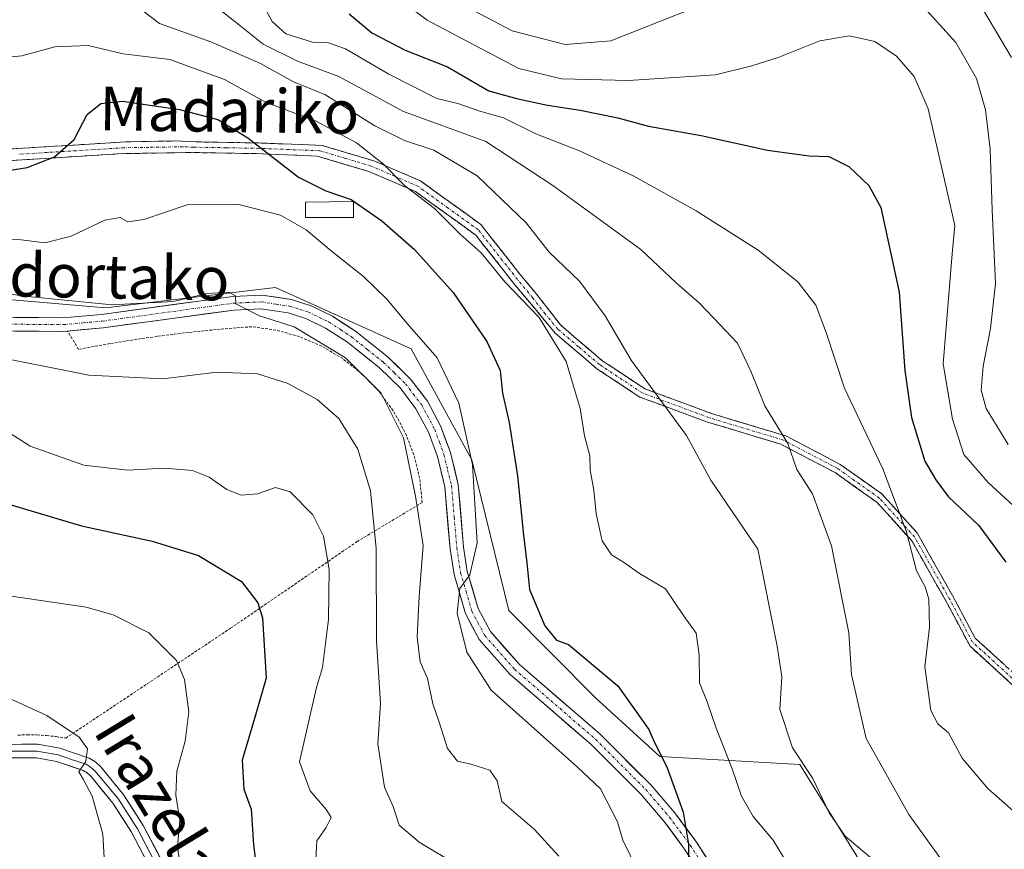
# Model space of a CAD drawing. Units: metres. Extents: x 616652 to 620074, y 4789584 to 4791957.
# Drawn here: x 617468 to 617649, y 4791543 to 4791696 of the extents above; entities that cross this region are included whole.
import ezdxf
from ezdxf.enums import TextEntityAlignment as Align

# ---------------------------------------------------------------- set-up
doc = ezdxf.new("R2010")
doc.units = ezdxf.units.M
doc.header["$MEASUREMENT"] = 0
for name, pattern in [('TRAZO_Y_PUNTO', [1, 0.5, -0.25, 0, -0.25]), ('TRAZOS', [0.75, 0.5, -0.25]), ('TRAZOSX2', [1.5, 1, -0.5])]:
    doc.linetypes.add(name, pattern=pattern)
for name, color, linetype, lineweight in [('Alambrada', 19, 'TRAZOS', 0), ('Arbolado forestal CxS', 92, 'Continuous', 0), ('Camino', 19, 'TRAZOSX2', 0), ('Camino Cxs', 19, 'Continuous', 0), ('Camino eje', 19, 'TRAZO_Y_PUNTO', 0), ('Curva de nivel maestra', 36, 'Continuous', 30), ('Curva de nivel normal', 36, 'Continuous', 0), ('Edificación ligera', 1, 'Continuous', 0), ('Edificación ligera Cxs', 1, 'Continuous', 0), ('Layer 0', 7, 'Continuous', 0), ('Pastizal CxS', 92, 'Continuous', 0), ('Pista', 135, 'Continuous', 13), ('Pista Cxs', 135, 'Continuous', 0), ('Pista eje', 135, 'TRAZO_Y_PUNTO', 0), ('Texto cartográfico', 19, 'Continuous', 0)]:
    doc.layers.add(name, color=color, linetype=linetype, lineweight=lineweight)
doc.styles.add('Arial', font='txt', dxfattribs={"height": 0.2})

# ---------------------------------------------------------------- blocks, each defined once
blk = doc.blocks.new('*U153')
at = {"layer": 'Arbolado forestal CxS', "color": 92, "linetype": 'Continuous', "lineweight": 0}
blk.add_polyline3d([(617624.0297, 4791539.1061, 190.1182), (617611.8185, 4791558.7141, 189.5929), (617586.0987, 4791560.1917, 199.138), (617574.2781, 4791570.9715, 201.2852), (617558.3213, 4791587.0261, 201.1706), (617551.5511, 4791614.7369, 202.4453), (617540.3903, 4791635.2047, 206.1723), (617515.4237, 4791646.4373, 209.6672), (617484.2147, 4791642.6921, 210.5253), (617440.5225, 4791646.4359, 211.7307)], dxfattribs=at)
blk = doc.blocks.new('*U154')
at = {"layer": 'Pastizal CxS', "color": 92, "linetype": 'Continuous', "lineweight": 0}
blk.add_polyline3d([(617440.5225, 4791646.4359, 211.7307), (617484.2147, 4791642.6921, 210.5253), (617515.4237, 4791646.4373, 209.6672), (617540.3903, 4791635.2047, 206.1723), (617551.5511, 4791614.7369, 202.4453), (617558.3213, 4791587.0261, 201.1706), (617574.2781, 4791570.9715, 201.2852), (617586.0987, 4791560.1917, 199.138), (617611.8185, 4791558.7141, 189.5929), (617624.0297, 4791539.1061, 190.1182)], dxfattribs=at)
blk = doc.blocks.new('*U193')
at = {"layer": 'Curva de nivel normal', "color": 36, "linetype": 'Continuous', "lineweight": 0}
blk.add_polyline3d([(617645.49, 4791697.65, 160), (617650.75, 4791688.79, 160)], dxfattribs=at)
blk = doc.blocks.new('*U197')
at = {"layer": 'Curva de nivel normal', "color": 36, "linetype": 'Continuous', "lineweight": 0}
blk.add_polyline3d([(617656.34, 4791545.55, 180), (617646.42, 4791554.29, 180), (617641.7, 4791559.9, 180), (617639.18, 4791564.54, 180), (617637.19, 4791566.19, 180), (617635.91, 4791568.68, 180), (617634.83, 4791576.7, 180), (617635.66, 4791583.98, 180), (617635.58, 4791589.12, 180), (617634.86, 4791591.4, 180), (617633.29, 4791594.35, 180), (617631.4, 4791601.71, 180), (617627.08, 4791613.13, 180), (617620.06, 4791627.97, 180), (617616.66, 4791638.18, 180), (617614.78, 4791643.19, 180), (617611.5, 4791647.48, 180), (617604.15, 4791653.3, 180), (617592.8, 4791660.59, 180), (617581.32, 4791666.92, 180), (617571.34, 4791671.6, 180), (617563.33, 4791674.74, 180), (617557.33, 4791677.67, 180), (617553, 4791678.9, 180), (617548.97, 4791680.31, 180), (617545.12, 4791681.2, 180), (617536.25, 4791685.68, 180), (617528.33, 4791690.36, 180), (617525, 4791691.54, 180), (617522.26, 4791691.58, 180), (617517.37, 4791693.13, 180), (617514.8, 4791695.38, 180), (617512.5, 4791699.71, 180)], dxfattribs=at)
blk = doc.blocks.new('*U211')
at = {"layer": 'Curva de nivel normal', "color": 36, "linetype": 'Continuous', "lineweight": 0}
blk.add_polyline3d([(617499.09, 4791702.46, 185), (617507.94, 4791695.36, 185), (617513.18, 4791691.2, 185), (617519.51, 4791688.09, 185), (617527.09, 4791685.27, 185), (617538.99, 4791678.84, 185), (617554.12, 4791673.3, 185), (617566.4, 4791665.24, 185), (617582.62, 4791653.47, 185), (617589.11, 4791647.3, 185), (617593.41, 4791643.6, 185), (617597.12, 4791639.65, 185), (617600.37, 4791636.24, 185), (617602.84, 4791631.07, 185), (617605.41, 4791624.69, 185), (617609.62, 4791617.77, 185), (617611.26, 4791613, 185), (617614.16, 4791608.48, 185), (617617.68, 4791598.97, 185), (617620.86, 4791582.96, 185), (617621.36, 4791575.29, 185), (617624.04, 4791563.49, 185), (617631.9, 4791549.5, 185), (617641.58, 4791536.11, 185)], dxfattribs=at)
blk = doc.blocks.new('*U212')
at = {"layer": 'Curva de nivel normal', "color": 36, "linetype": 'Continuous', "lineweight": 0}
blk.add_polyline3d([(617537.32, 4791700.18, 170), (617543.35, 4791695.62, 170), (617550.76, 4791691.73, 170), (617560.19, 4791686.72, 170), (617568, 4791684.86, 170), (617580.33, 4791684.55, 170), (617596.33, 4791685.55, 170), (617602.99, 4791687.22, 170), (617607.87, 4791688.76, 170), (617615.5, 4791691.84, 170), (617621, 4791692.77, 170), (617625.64, 4791691.7, 170), (617629.59, 4791689, 170), (617632.89, 4791685.3, 170), (617635.45, 4791679.31, 170), (617638.42, 4791666.27, 170), (617640.35, 4791657.87, 170), (617639.86, 4791652.67, 170), (617638.21, 4791632.41, 170), (617639.93, 4791622.26, 170), (617641.96, 4791615.72, 170), (617646.49, 4791610.62, 170), (617654.12, 4791603.56, 170)], dxfattribs=at)
blk = doc.blocks.new('*U215')
at = {"layer": 'Curva de nivel normal', "color": 36, "linetype": 'Continuous', "lineweight": 0}
for points in [[(617549.49, 4791698.66, 165), (617558.93, 4791693.65, 165), (617568.69, 4791691.13, 165), (617577.11, 4791691.86, 165), (617592.39, 4791697.93, 165)], [(617633.96, 4791698.76, 165), (617640.54, 4791691.5, 165), (617644.3, 4791684.91, 165), (617645.97, 4791679.11, 165), (617646.84, 4791671.91, 165), (617647.18, 4791660.72, 165), (617647.81, 4791647.19, 165), (617646.87, 4791638.91, 165), (617645.56, 4791632.02, 165), (617645.19, 4791627.56, 165), (617646.08, 4791624.19, 165), (617650.12, 4791617.59, 165)]]:
    blk.add_polyline3d(points, dxfattribs=at)
blk = doc.blocks.new('*U219')
at = {"layer": 'Curva de nivel maestra', "color": 36, "linetype": 'Continuous', "lineweight": 30}
blk.add_polyline3d([(617528.98, 4791696.82, 175), (617533.17, 4791693.31, 175), (617539.29, 4791690.12, 175), (617547.07, 4791687.06, 175), (617554.68, 4791682.62, 175), (617559.73, 4791681.24, 175), (617565.46, 4791679.98, 175), (617571.48, 4791679.08, 175), (617578.35, 4791677.66, 175), (617584, 4791676.14, 175), (617593.68, 4791674.42, 175), (617605.92, 4791671.71, 175), (617613.54, 4791670.69, 175), (617617.18, 4791670.55, 175), (617620.84, 4791668.69, 175), (617624.51, 4791665.2, 175), (617626.74, 4791661.16, 175), (617630.11, 4791645.63, 175), (617631.13, 4791631.19, 175), (617632.38, 4791622.52, 175), (617634.82, 4791614.52, 175), (617636.84, 4791611.06, 175), (617639.13, 4791608.01, 175), (617644.72, 4791602.66, 175), (617649.74, 4791595.92, 175)], dxfattribs=at)

msp = doc.modelspace()

# ---------------------------------------------------------------- linework, layer by layer
at = {"layer": 'Alambrada', "color": 19, "linetype": 'TRAZOS', "lineweight": 0}
msp.add_polyline3d([(617468.0501, 4791564.1301, 236.1561), (617469.8201, 4791564.1901, 236.0437), (617471.5901, 4791564.1601, 235.9459), (617473.3601, 4791564.0501, 235.752), (617475.1201, 4791563.8501, 235.5836), (617476.8701, 4791563.5701, 235.4286), (617507.1801, 4791583.7901, 226.868), (617530.4201, 4791599.7101, 216.7901), (617542.4201, 4791606.9201, 209.0859), (617541.9401, 4791611.3701, 208.5535), (617540.8701, 4791615.7101, 208.7398), (617539.2401, 4791619.8801, 209.5659), (617537.0701, 4791623.8001, 210.0996), (617534.4101, 4791627.3901, 209.9573), (617531.3001, 4791630.6101, 210.2556), (617527.7901, 4791633.3801, 209.8103), (617523.9401, 4791635.6701, 210.2576), (617519.8301, 4791637.4301, 210.4269), (617515.5201, 4791638.6301, 211.2425), (617511.0801, 4791639.2501, 211.5591), (617508.1701, 4791639.0301, 211.6785), (617505.2601, 4791638.7801, 211.6696), (617502.3501, 4791638.5001, 211.4667), (617499.4501, 4791638.1901, 211.1034), (617496.5501, 4791637.8401, 210.714), (617493.6601, 4791637.4601, 210.8392), (617490.7601, 4791637.0501, 211.008), (617487.8801, 4791636.6001, 211.2548), (617485.0001, 4791636.1301, 211.5647), (617482.1201, 4791635.6201, 211.92), (617479.2501, 4791635.0701, 212.3533), (617477.2001, 4791638.4501, 210.629)], dxfattribs=at)
at = {"layer": 'Arbolado forestal CxS', "color": 92, "linetype": 'Continuous', "lineweight": 0}
msp.add_polyline3d([(617440.5225, 4791646.4359, 211.73068), (617484.2147, 4791642.6921, 210.52532), (617515.4237, 4791646.4373, 209.66723), (617540.3903, 4791635.2047, 206.17232), (617551.5511, 4791614.7369, 202.44528), (617558.3213, 4791587.0261, 201.17057), (617574.2781, 4791570.9715, 201.28519), (617586.0987, 4791560.1917, 199.13799), (617611.8185, 4791558.7141, 189.59292), (617624.0297, 4791539.1061, 190.1182), (617648.4761, 4791522.4429, 185.64088), (617649.0521, 4791521.9351, 185.57697), (617641.0105, 4791484.6559, 191.10895), (617627.9801, 4791472.1435, 193.24733), (617622.4935, 4791457.0561, 190.13289), (617607.4057, 4791436.4859, 192.12787), (617567.5713, 4791410.6073, 202.06002)], dxfattribs=at)
at = {"layer": 'Camino', "color": 19, "linetype": 'TRAZOSX2', "lineweight": 0}
for points in [[(617463.2801, 4791671.7301), (617473.7101, 4791672.3801), (617487.8501, 4791673.2501), (617496.9501, 4791673.4101), (617500.8201, 4791673.2501), (617512.8801, 4791673.0301), (617524.0001, 4791672.6001), (617533.5001, 4791669.7701), (617542.0801, 4791666.0801), (617553.2001, 4791658.0401), (617560.3901, 4791648.9101), (617563.1701, 4791645.5701), (617567.8101, 4791639.5701), (617575.4501, 4791633.0501), (617583.3301, 4791627.8401), (617595.6201, 4791623.2801), (617609.2901, 4791619.1501), (617619.2601, 4791613.9301), (617626.9101, 4791608.5001), (617633.4001, 4791601.3301), (617639.8901, 4791589.8201), (617644.0601, 4791581.9901), (617652.1701, 4791574.6101)], [(617651.2401, 4791573.0901), (617643.1301, 4791580.4701), (617638.9601, 4791588.3001), (617632.4701, 4791599.8101), (617625.9801, 4791606.9801), (617618.3301, 4791612.4101), (617608.3701, 4791617.6301), (617594.6901, 4791621.7601), (617582.4101, 4791626.3201), (617574.5301, 4791631.5301), (617566.8801, 4791638.0501), (617562.2401, 4791643.6201), (617559.4601, 4791646.9601), (617552.2801, 4791656.0801), (617541.1501, 4791664.1201), (617532.5801, 4791667.8201), (617523.0701, 4791670.6401), (617511.9501, 4791671.0801), (617499.9001, 4791671.2901), (617496.4901, 4791671.2301), (617487.3801, 4791671.0801), (617473.2401, 4791670.2101), (617462.8101, 4791669.5501)]]:
    msp.add_lwpolyline(points, dxfattribs=at)
at = {"layer": 'Camino Cxs', "color": 19, "linetype": 'Continuous', "lineweight": 0}
for points in [[(617466.75675, 4791671.94674, 198.5405), (617470.23345, 4791672.16344, 198.7674), (617473.71015, 4791672.38014, 199.2146), (617478.42345, 4791672.67014, 200.1516), (617483.13675, 4791672.96014, 201.5167), (617487.85015, 4791673.25014, 202.6457), (617492.40015, 4791673.33014, 202.329), (617496.95015, 4791673.41014, 202.0869), (617500.82015, 4791673.25014, 201.4765), (617504.84015, 4791673.17674, 201.3125), (617508.86015, 4791673.10344, 200.5296), (617512.88015, 4791673.03014, 199.4534), (617516.58675, 4791672.88674, 198.8159), (617520.29345, 4791672.74344, 197.9219), (617524.00015, 4791672.60014, 196.9143), (617528.75015, 4791671.18514, 195.8699), (617533.50015, 4791669.77014, 195.0089), (617537.79015, 4791667.92514, 194.5474), (617542.08015, 4791666.08014, 193.6233), (617545.78675, 4791663.40014, 193.6953), (617549.49345, 4791660.72014, 193.3603), (617553.20015, 4791658.04014, 192.6673), (617555.59675, 4791654.99674, 193.0774), (617557.99345, 4791651.95344, 193.1457), (617560.39015, 4791648.91014, 193.2102), (617563.17015, 4791645.57014, 193.4611), (617565.49015, 4791642.57014, 193.3063), (617567.81015, 4791639.57014, 193.6932), (617570.35675, 4791637.39674, 193.4196), (617572.90345, 4791635.22344, 192.7909), (617575.45015, 4791633.05014, 191.9909), (617579.39015, 4791630.44514, 191.2761), (617583.33015, 4791627.84014, 190.6711), (617587.42675, 4791626.32014, 189.5075), (617591.52345, 4791624.80014, 188.5587), (617595.62015, 4791623.28014, 187.2214), (617600.17675, 4791621.90344, 186.2713), (617604.73345, 4791620.52674, 185.6908), (617609.29015, 4791619.15014, 185.064), (617612.61345, 4791617.41014, 184.2012), (617615.93675, 4791615.67014, 183.0941), (617619.26015, 4791613.93014, 182.3562), (617623.08515, 4791611.21514, 181.6077), (617626.91015, 4791608.50014, 180.7045), (617630.15515, 4791604.91514, 179.912), (617633.40015, 4791601.33014, 179.2192), (617635.56345, 4791597.49344, 178.9176), (617637.72675, 4791593.65674, 178.7252), (617639.89015, 4791589.82014, 178.5355), (617641.97515, 4791585.90514, 178.2284), (617644.06015, 4791581.99014, 177.8056), (617646.76345, 4791579.53014, 177.1757), (617649.46675, 4791577.07014, 176.3757)], [(617651.24015, 4791573.09014, 175.6281), (617648.53675, 4791575.55014, 176.4665), (617645.83345, 4791578.01014, 177.3805), (617643.13015, 4791580.47014, 178.0595), (617641.04515, 4791584.38514, 178.5481), (617638.96015, 4791588.30014, 178.9499), (617636.79675, 4791592.13674, 179.1638), (617634.63345, 4791595.97344, 179.371), (617632.47015, 4791599.81014, 179.7658), (617629.22515, 4791603.39514, 180.3368), (617625.98015, 4791606.98014, 181.0948), (617622.15515, 4791609.69514, 182.0444), (617618.33015, 4791612.41014, 182.8791), (617615.01015, 4791614.15014, 183.5131), (617611.69015, 4791615.89014, 184.5191), (617608.37015, 4791617.63014, 185.5708), (617603.81015, 4791619.00674, 186.0034), (617599.25015, 4791620.38344, 186.8002), (617594.69015, 4791621.76014, 188.0228), (617590.59675, 4791623.28014, 189.1632), (617586.50345, 4791624.80014, 190.069), (617582.41015, 4791626.32014, 191.2172), (617578.47015, 4791628.92514, 191.9651), (617574.53015, 4791631.53014, 192.7695), (617571.98015, 4791633.70344, 193.5901), (617569.43015, 4791635.87674, 194.3677), (617566.88015, 4791638.05014, 194.7713), (617564.56015, 4791640.83514, 194.5863), (617562.24015, 4791643.62014, 194.7443), (617559.46015, 4791646.96014, 194.3683), (617557.06675, 4791650.00014, 194.0378), (617554.67345, 4791653.04014, 194.1112), (617552.28015, 4791656.08014, 193.7563), (617548.57015, 4791658.76014, 194.2972), (617544.86015, 4791661.44014, 194.7092), (617541.15015, 4791664.12014, 194.4144), (617536.86515, 4791665.97014, 195.4606), (617532.58015, 4791667.82014, 196.1246), (617527.82515, 4791669.23014, 196.6442), (617523.07015, 4791670.64014, 197.4672), (617519.36345, 4791670.78674, 198.4776), (617515.65675, 4791670.93344, 199.5264), (617511.95015, 4791671.08014, 200.4395), (617507.93345, 4791671.15014, 201.5223), (617503.91675, 4791671.22014, 201.8874), (617499.90015, 4791671.29014, 201.9408), (617496.49015, 4791671.23014, 202.1177), (617491.93515, 4791671.15514, 202.473), (617487.38015, 4791671.08014, 203.0711), (617482.66675, 4791670.79014, 201.8564), (617477.95345, 4791670.50014, 200.6928), (617473.24015, 4791670.21014, 199.8447), (617469.76345, 4791669.99014, 199.3851), (617466.28675, 4791669.77014, 199.0522)]]:
    msp.add_polyline3d(points, dxfattribs=at)
at = {"layer": 'Camino eje', "color": 19, "linetype": 'TRAZO_Y_PUNTO', "lineweight": 0}
msp.add_lwpolyline([(617651.7051, 4791573.8501), (617643.5951, 4791581.2301), (617639.4251, 4791589.0601), (617632.9351, 4791600.5701), (617626.4451, 4791607.7401), (617618.7951, 4791613.1701), (617613.8101, 4791615.7801), (617608.8301, 4791618.3901), (617595.1551, 4791622.5201), (617582.8701, 4791627.0801), (617574.9901, 4791632.2901), (617571.1651, 4791635.5501), (617567.3451, 4791638.8101), (617565.0251, 4791641.5951), (617562.7051, 4791644.5951), (617559.9251, 4791647.9351), (617552.7401, 4791657.0601), (617547.1751, 4791661.0801), (617541.6151, 4791665.1001), (617537.3251, 4791666.9451), (617533.0401, 4791668.7951), (617528.2901, 4791670.2101), (617523.5351, 4791671.6201), (617517.9751, 4791671.8351), (617512.4151, 4791672.0551), (617506.3851, 4791672.1651), (617500.3601, 4791672.2701), (617498.4251, 4791672.3501), (617492.1701, 4791672.2401), (617487.6151, 4791672.1651), (617473.4751, 4791671.2951), (617468.2601, 4791670.9701)], dxfattribs=at)
at = {"layer": 'Curva de nivel maestra', "color": 36, "linetype": 'Continuous', "lineweight": 30}
for points in [[(617463.54, 4791667.57, 200), (617469.81, 4791668.54, 200), (617474.81, 4791670.5, 200), (617478.42, 4791673.68, 200), (617480.84, 4791678.29, 200), (617483.31, 4791680.31, 200), (617487.33, 4791680.71, 200), (617497.82, 4791679.18, 200), (617504.81, 4791677.39, 200), (617510.36, 4791674.01, 200), (617519.67, 4791666.73, 200), (617524.68, 4791664.24, 200), (617529.36, 4791662.64, 200), (617534.99, 4791658.74, 200), (617541.01, 4791653.46, 200), (617548.08, 4791645.53, 200), (617554.31, 4791636.54, 200), (617556.74, 4791631.19, 200), (617557.15, 4791627, 200), (617558.41, 4791621.6, 200), (617559.95, 4791611.8, 200), (617561.02, 4791600.88, 200), (617561.63, 4791595.82, 200), (617562.12, 4791590.92, 200), (617564.97, 4791584.26, 200), (617567.13, 4791581.6, 200), (617569.3, 4791580.82, 200), (617578.4, 4791573.17, 200), (617584.1, 4791565.19, 200), (617585.08, 4791562.89, 200), (617587.41, 4791558.32, 200), (617590.42, 4791549.95, 200), (617591.35, 4791544.07, 200), (617591.38, 4791540.35, 200)], [(617463.07, 4791607.62, 225), (617479.78, 4791602.62, 225), (617492.79, 4791599.83, 225), (617501.3, 4791597.14, 225), (617509.16, 4791592.36, 225), (617512.19, 4791588.46, 225), (617513.04, 4791585.71, 225), (617513.72, 4791574.62, 225), (617511.57, 4791567.21, 225), (617509.33, 4791559.52, 225), (617509.64, 4791554.17, 225), (617510.97, 4791550.49, 225), (617511.41, 4791543.93, 225), (617512.08, 4791538.61, 225)]]:
    msp.add_polyline3d(points, dxfattribs=at)
at = {"layer": 'Curva de nivel normal', "color": 36, "linetype": 'Continuous', "lineweight": 0}
for points in [[(617489.28, 4791698.72, 190), (617494.13, 4791695.02, 190), (617503.56, 4791691.66, 190), (617512.71, 4791687.64, 190), (617518.77, 4791684.26, 190), (617524.49, 4791681.93, 190), (617533.7, 4791676.19, 190), (617539.17, 4791673.5, 190), (617544.52, 4791671.74, 190), (617552.5, 4791667.01, 190), (617561.51, 4791658.35, 190), (617565.78, 4791652.93, 190), (617571.34, 4791647.61, 190), (617576.03, 4791641.27, 190), (617580.82, 4791633.11, 190), (617591.03, 4791619.22, 190), (617595.5, 4791611.02, 190), (617604.12, 4791598.32, 190), (617607.65, 4791580.51, 190), (617608.51, 4791574.87, 190), (617608.18, 4791568.86, 190), (617610.5, 4791561.76, 190), (617614.2, 4791556.12, 190), (617617.21, 4791549.84, 190), (617620.18, 4791545.53, 190), (617625.6, 4791540.94, 190)], [(617610.26, 4791539.32, 195), (617606.91, 4791544.8, 195), (617603.23, 4791549.13, 195), (617601.11, 4791552.87, 195), (617599.4, 4791557.94, 195), (617596.46, 4791565.4, 195), (617594.83, 4791570.25, 195), (617593.42, 4791573.75, 195), (617593.36, 4791578.87, 195), (617592.75, 4791582.91, 195), (617590.55, 4791585.97, 195), (617587.12, 4791591.03, 195), (617582.35, 4791593.87, 195), (617579.6, 4791595.79, 195), (617577.19, 4791597.3, 195), (617575.51, 4791599.85, 195), (617574.37, 4791604.86, 195), (617573.98, 4791609.19, 195), (617573.3, 4791612.86, 195), (617573.23, 4791615.52, 195), (617572.25, 4791619.19, 195), (617571.44, 4791624.19, 195), (617568.89, 4791632.86, 195), (617563.89, 4791640.92, 195), (617557.58, 4791647.5, 195), (617553.26, 4791652.84, 195), (617549.4, 4791656.27, 195), (617544.68, 4791661.02, 195), (617539.13, 4791665.2, 195), (617535.28, 4791669.15, 195), (617530.33, 4791673.08, 195), (617522.77, 4791677.12, 195), (617513.7, 4791680.49, 195), (617506.09, 4791684.69, 195), (617496.01, 4791688.4, 195), (617487.42, 4791689.43, 195), (617480.97, 4791691, 195), (617474.85, 4791690.75, 195), (617468.79, 4791689.1, 195), (617462.96, 4791688.49, 195)], [(617462.1, 4791655.65, 205), (617468.7, 4791655.22, 205), (617473.04, 4791654.66, 205), (617477.85, 4791655.93, 205), (617484.04, 4791658.82, 205), (617486.87, 4791659.33, 205), (617488.32, 4791658.56, 205), (617491.25, 4791658.97, 205), (617499.18, 4791661.67, 205), (617508.67, 4791661.71, 205), (617516.35, 4791659.74, 205), (617521.1, 4791657.05, 205), (617525.68, 4791653.19, 205), (617531.63, 4791648.48, 205), (617535.93, 4791644.29, 205), (617539.63, 4791639.84, 205), (617545.18, 4791633.54, 205), (617549.15, 4791625.19, 205), (617551.63, 4791613.91, 205), (617552.49, 4791599.52, 205), (617551.19, 4791593.59, 205), (617549.3, 4791591.12, 205), (617548.85, 4791586.59, 205), (617550.6, 4791579.4, 205), (617555.08, 4791572.41, 205), (617570.98, 4791558.22, 205), (617575.19, 4791554.23, 205), (617578.34, 4791548.2, 205), (617579.27, 4791544.79, 205), (617582.06, 4791539.19, 205)], [(617456.68, 4791647.04, 210), (617468.67, 4791644.92, 210), (617485.42, 4791643.27, 210), (617496.67, 4791643.87, 210), (617502.83, 4791645.36, 210), (617506.86, 4791645.59, 210), (617508.09, 4791644.94, 210), (617508.12, 4791643.45, 210), (617512.5, 4791641.28, 210), (617518.86, 4791639.2, 210), (617528.32, 4791633.51, 210), (617534.86, 4791627.04, 210), (617538.96, 4791618.82, 210), (617541.2, 4791608.05, 210), (617542.58, 4791599, 210), (617541.86, 4791589.62, 210), (617541.51, 4791582.12, 210), (617542.04, 4791577.59, 210), (617543.4, 4791574.52, 210), (617544.35, 4791569.86, 210), (617545.56, 4791566.49, 210), (617547.06, 4791561.69, 210), (617548.89, 4791559.34, 210), (617551.38, 4791558.77, 210), (617554.84, 4791557.66, 210), (617556.22, 4791555.74, 210), (617557.06, 4791551.92, 210), (617563.05, 4791546.78, 210), (617567.51, 4791541.86, 210)], [(617549, 4791540.15, 215), (617541.83, 4791544.43, 215), (617538.15, 4791547.58, 215), (617537.06, 4791550.99, 215), (617535.48, 4791554.56, 215), (617534.26, 4791562.52, 215), (617534.73, 4791569.95, 215), (617533.98, 4791581.45, 215), (617533.95, 4791598.45, 215), (617532.92, 4791609.04, 215), (617530.6, 4791616.71, 215), (617527.08, 4791622.34, 215), (617523.11, 4791625.84, 215), (617517.61, 4791628.88, 215), (617512.14, 4791630.6, 215), (617504.65, 4791630.86, 215), (617494.71, 4791629.65, 215), (617481.11, 4791630.32, 215), (617461.37, 4791634.26, 215)], [(617464.9, 4791620.78, 220), (617470.32, 4791617.27, 220), (617480.23, 4791613.78, 220), (617488.32, 4791612.84, 220), (617495.05, 4791613.24, 220), (617500.17, 4791612.82, 220), (617503.24, 4791611.58, 220), (617506.49, 4791609.29, 220), (617509.13, 4791608.29, 220), (617512.16, 4791608.5, 220), (617515.46, 4791609.66, 220), (617518.15, 4791608.85, 220), (617522.3, 4791604.65, 220), (617524.27, 4791600.7, 220), (617525.28, 4791594.58, 220), (617525.16, 4791585.42, 220), (617524.08, 4791576.58, 220), (617523, 4791572.86, 220), (617521.94, 4791568.36, 220), (617519.88, 4791559.19, 220), (617521.81, 4791553.86, 220), (617524.8, 4791550.36, 220), (617525.65, 4791548.99, 220), (617524.76, 4791547.14, 220), (617523.04, 4791544.67, 220), (617522.84, 4791541.2, 220)], [(617457.68, 4791591.03, 230), (617480.66, 4791587.69, 230), (617485.6, 4791586.25, 230), (617492.14, 4791582.96, 230), (617497.24, 4791577.85, 230), (617498.74, 4791574.33, 230), (617499.52, 4791568.42, 230), (617498.86, 4791563, 230), (617497.29, 4791557.52, 230), (617497.12, 4791553.08, 230), (617497.86, 4791548.4, 230), (617497.44, 4791543.63, 230), (617497.89, 4791540.08, 230)], [(617466.14, 4791571.03, 235), (617473.43, 4791567.74, 235), (617479.32, 4791563.76, 235), (617480.88, 4791561.6, 235), (617480.6, 4791559.29, 235), (617479.26, 4791557.38, 235), (617480.11, 4791556.03, 235), (617481.73, 4791552.92, 235), (617483.7, 4791545.89, 235), (617484.22, 4791536.15, 235)]]:
    msp.add_polyline3d(points, dxfattribs=at)
at = {"layer": 'Edificación ligera', "color": 1, "linetype": 'Continuous', "lineweight": 0}
msp.add_polyline3d([(617529.7901, 4791659.3401, 201.3411), (617520.9801, 4791659.3401, 203.5293), (617520.9801, 4791662.1701, 202.1344), (617529.8101, 4791662.2901, 199.6629), (617529.7901, 4791659.3401, 201.3411)], dxfattribs=at)
at = {"layer": 'Edificación ligera Cxs', "color": 1, "linetype": 'Continuous', "lineweight": 0}
msp.add_polyline3d([(617529.7901, 4791659.3401, 201.34105), (617520.9801, 4791659.3401, 203.5293), (617520.9801, 4791662.1701, 202.13437), (617529.8101, 4791662.2901, 199.66295), (617529.7901, 4791659.3401, 201.34105)], close=True, dxfattribs=at)
at = {"layer": 'Layer 0', "linetype": 'Continuous', "lineweight": 0}
for points in [[(617465.8401, 4791562.4301), (617471.7101, 4791562.4501), (617475.7801, 4791561.7301), (617481.1901, 4791559.9001), (617482.3201, 4791559.2001), (617483.3401, 4791558.2701), (617487.5601, 4791553.1001), (617491.1401, 4791547.5301), (617500.2301, 4791530.1001)], [(617513.6351, 4791505.0301), (617512.2901, 4791507.0001), (617505.6301, 4791517.8701), (617502.3651, 4791523.7051), (617499.1251, 4791529.5051), (617494.6051, 4791538.1901), (617490.0601, 4791546.9051), (617486.5501, 4791552.3651), (617484.5401, 4791554.8201), (617482.2501, 4791557.5675), (617481.3875, 4791558.3025), (617480.6501, 4791558.7601), (617477.9451, 4791559.6751), (617475.4701, 4791560.5151), (617471.6051, 4791561.2001), (617465.9851, 4791561.1801), (617463.1301, 4791560.5151), (617460.5201, 4791559.9051), (617457.4851, 4791558.5951)], [(617512.2773, 4791505.1333), (617511.2401, 4791506.3201), (617504.5501, 4791517.2401), (617498.0201, 4791528.9101), (617488.9801, 4791546.2801), (617485.5401, 4791551.6301), (617481.5201, 4791556.5401), (617480.8001, 4791557.1901), (617480.1101, 4791557.6201), (617475.1601, 4791559.3001), (617471.5001, 4791559.9501), (617466.1301, 4791559.9301)]]:
    msp.add_lwpolyline(points, dxfattribs=at)
for points in [[(617465.84015, 4791562.43014, 236.4438), (617468.77515, 4791562.44014, 236.2487), (617471.71015, 4791562.45014, 236.0378), (617475.78015, 4791561.73014, 235.5089), (617478.48515, 4791560.81514, 235.1264), (617481.19015, 4791559.90014, 234.7797), (617482.32015, 4791559.20014, 234.6341), (617483.34015, 4791558.27014, 234.5083), (617485.45015, 4791555.68514, 233.9909), (617487.56015, 4791553.10014, 233.3078), (617489.35015, 4791550.31514, 232.677), (617491.14015, 4791547.53014, 232.0108), (617493.41265, 4791543.17264, 230.9596), (617495.68515, 4791538.81514, 230.4073)], [(617491.24015, 4791541.93764, 231.5114), (617488.98015, 4791546.28014, 232.549), (617487.26015, 4791548.95514, 232.9943), (617485.54015, 4791551.63014, 233.6902), (617483.53015, 4791554.08514, 234.2477), (617481.52015, 4791556.54014, 234.7139), (617480.80015, 4791557.19014, 234.8445), (617480.11015, 4791557.62014, 234.9383), (617477.63515, 4791558.46014, 235.16), (617475.16015, 4791559.30014, 235.4693), (617471.50015, 4791559.95014, 235.9374), (617468.81515, 4791559.94014, 236.2164), (617466.13015, 4791559.93014, 236.4961)]]:
    msp.add_polyline3d(points, dxfattribs=at)
at = {"layer": 'Pastizal CxS', "color": 92, "linetype": 'Continuous', "lineweight": 0}
msp.add_polyline3d([(617440.5225, 4791646.4359, 211.73068), (617484.2147, 4791642.6921, 210.52532), (617515.4237, 4791646.4373, 209.66723), (617540.3903, 4791635.2047, 206.17232), (617551.5511, 4791614.7369, 202.44528), (617558.3213, 4791587.0261, 201.17057), (617574.2781, 4791570.9715, 201.28519), (617586.0987, 4791560.1917, 199.13799), (617611.8185, 4791558.7141, 189.59292), (617624.0297, 4791539.1061, 190.1182), (617648.4761, 4791522.4429, 185.64088), (617649.0521, 4791521.9351, 185.57697), (617641.0105, 4791484.6559, 191.10895), (617627.9801, 4791472.1435, 193.24733), (617622.4935, 4791457.0561, 190.13289), (617607.4057, 4791436.4859, 192.12787), (617567.5713, 4791410.6073, 202.06002)], dxfattribs=at)
at = {"layer": 'Pista', "color": 135, "linetype": 'Continuous', "lineweight": 13}
for points in [[(617463.0801, 4791640.9901), (617476.3801, 4791640.8801), (617483.4701, 4791641.5201), (617507.6001, 4791644.8201), (617512.9001, 4791645.0601), (617518.3601, 4791644.2501), (617521.9701, 4791643.1001), (617525.9001, 4791641.1901), (617530.1401, 4791638.4101), (617536.1401, 4791633.6201), (617540.2901, 4791629.5801), (617543.3801, 4791625.5301), (617545.8501, 4791620.8901), (617547.6001, 4791616.1001), (617549.0401, 4791610.1901), (617550.0101, 4791598.7201), (617550.7001, 4791594.2401), (617552.6901, 4791587.4201), (617554.9501, 4791583.1601), (617560.2801, 4791577.1201), (617575.1401, 4791564.2801), (617584.4401, 4791554.9601), (617588.8401, 4791549.8201), (617592.7101, 4791544.6101), (617597.0701, 4791537.9501)], [(617594.9401, 4791536.6401), (617590.6601, 4791543.1801), (617586.8801, 4791548.2601), (617582.6001, 4791553.2601), (617573.4301, 4791562.4501), (617558.5201, 4791575.3401), (617552.8901, 4791581.7201), (617550.3601, 4791586.4701), (617548.2601, 4791593.7001), (617547.5301, 4791598.4201), (617546.5601, 4791609.7901), (617545.2101, 4791615.3701), (617543.5601, 4791619.8701), (617541.2701, 4791624.1701), (617538.4201, 4791627.9201), (617534.4801, 4791631.7401), (617528.6701, 4791636.3901), (617524.6601, 4791639.0101), (617521.0401, 4791640.7701), (617517.7901, 4791641.8001), (617512.7701, 4791642.5601), (617507.8301, 4791642.3201), (617483.7501, 4791639.0301), (617476.4801, 4791638.3801), (617463.0201, 4791638.4901)]]:
    msp.add_lwpolyline(points, dxfattribs=at)
at = {"layer": 'Pista Cxs', "color": 135, "linetype": 'Continuous', "lineweight": 0}
for points in [[(617467.51345, 4791640.95344, 210.8381), (617471.94675, 4791640.91674, 210.537), (617476.38015, 4791640.88014, 210.2251), (617479.92515, 4791641.20014, 210.0778), (617483.47015, 4791641.52014, 210.0167), (617488.29615, 4791642.18014, 209.9467), (617493.12215, 4791642.84014, 209.8071), (617497.94815, 4791643.50014, 209.9794), (617502.77415, 4791644.16014, 209.9248), (617507.60015, 4791644.82014, 209.8763), (617510.25015, 4791644.94014, 209.7887), (617512.90015, 4791645.06014, 209.656), (617515.63015, 4791644.65514, 209.5223), (617518.36015, 4791644.25014, 209.3797), (617521.97015, 4791643.10014, 209.2005), (617525.90015, 4791641.19014, 208.5141), (617528.02015, 4791639.80014, 208.4682), (617530.14015, 4791638.41014, 208.6479), (617533.14015, 4791636.01514, 208.2925), (617536.14015, 4791633.62014, 208.4172), (617538.21515, 4791631.60014, 208.0583), (617540.29015, 4791629.58014, 207.9631), (617541.83515, 4791627.55514, 207.892), (617543.38015, 4791625.53014, 207.4587), (617544.61515, 4791623.21014, 207.492), (617545.85015, 4791620.89014, 207.3092), (617546.72515, 4791618.49514, 207.0742), (617547.60015, 4791616.10014, 206.722), (617548.32015, 4791613.14514, 206.4134), (617549.04015, 4791610.19014, 206.0788), (617549.36345, 4791606.36674, 205.9398), (617549.68675, 4791602.54344, 205.8361), (617550.01015, 4791598.72014, 205.5133), (617550.70015, 4791594.24014, 205.1397), (617551.69515, 4791590.83014, 204.601), (617552.69015, 4791587.42014, 204.0759), (617554.95015, 4791583.16014, 203.6003), (617557.61515, 4791580.14014, 203.1295), (617560.28015, 4791577.12014, 202.8175), (617563.99515, 4791573.91014, 202.9325), (617567.71015, 4791570.70014, 202.6219), (617571.42515, 4791567.49014, 202.5632), (617575.14015, 4791564.28014, 202.2598), (617578.24015, 4791561.17344, 201.9917), (617581.34015, 4791558.06674, 201.7033), (617584.44015, 4791554.96014, 200.9238), (617586.64015, 4791552.39014, 200.6717), (617588.84015, 4791549.82014, 200.1807), (617590.77515, 4791547.21514, 200.0357), (617592.71015, 4791544.61014, 199.5899), (617594.89015, 4791541.28014, 199.3342)], [(617592.80015, 4791539.91014, 199.6689), (617590.66015, 4791543.18014, 200.1106), (617588.77015, 4791545.72014, 200.3075), (617586.88015, 4791548.26014, 200.4323), (617584.74015, 4791550.76014, 201.0473), (617582.60015, 4791553.26014, 201.1493), (617579.54345, 4791556.32344, 202.0393), (617576.48675, 4791559.38674, 202.1673), (617573.43015, 4791562.45014, 202.688), (617569.70265, 4791565.67264, 202.8383), (617565.97515, 4791568.89514, 202.9614), (617562.24765, 4791572.11764, 203.2202), (617558.52015, 4791575.34014, 203.2794), (617555.70515, 4791578.53014, 203.6009), (617552.89015, 4791581.72014, 203.8779), (617551.62515, 4791584.09514, 204.0761), (617550.36015, 4791586.47014, 204.8269), (617549.31015, 4791590.08514, 205.2183), (617548.26015, 4791593.70014, 205.5445), (617547.53015, 4791598.42014, 205.7034), (617547.20675, 4791602.21014, 206.0378), (617546.88345, 4791606.00014, 206.3509), (617546.56015, 4791609.79014, 206.7028), (617545.88515, 4791612.58014, 207.134), (617545.21015, 4791615.37014, 207.3756), (617543.56015, 4791619.87014, 207.6647), (617541.27015, 4791624.17014, 207.9782), (617538.42015, 4791627.92014, 208.3179), (617536.45015, 4791629.83014, 208.3036), (617534.48015, 4791631.74014, 208.8624), (617531.57515, 4791634.06514, 208.6577), (617528.67015, 4791636.39014, 209.0611), (617524.66015, 4791639.01014, 208.9673), (617521.04015, 4791640.77014, 209.3804), (617517.79015, 4791641.80014, 209.9074), (617515.28015, 4791642.18014, 210.0917), (617512.77015, 4791642.56014, 210.1295), (617507.83015, 4791642.32014, 210.4162), (617503.01415, 4791641.66214, 210.5761), (617498.19815, 4791641.00414, 210.335), (617493.38215, 4791640.34614, 210.0676), (617488.56615, 4791639.68814, 210.1106), (617483.75015, 4791639.03014, 210.3009), (617480.11515, 4791638.70514, 210.4959), (617476.48015, 4791638.38014, 210.6864), (617471.99345, 4791638.41674, 210.8725), (617467.50675, 4791638.45344, 211.0579)]]:
    msp.add_polyline3d(points, dxfattribs=at)
at = {"layer": 'Pista eje', "color": 135, "linetype": 'TRAZO_Y_PUNTO', "lineweight": 0}
msp.add_lwpolyline([(617463.0501, 4791639.7401), (617476.4301, 4791639.6301), (617480.0651, 4791639.9551), (617483.6101, 4791640.2751), (617507.7151, 4791643.5701), (617510.1851, 4791643.6901), (617512.8351, 4791643.8101), (617515.5651, 4791643.4051), (617518.0751, 4791643.0251), (617519.8801, 4791642.4501), (617521.5051, 4791641.9351), (617525.2801, 4791640.1001), (617527.4001, 4791638.7101), (617529.4051, 4791637.4001), (617532.3101, 4791635.0751), (617535.3101, 4791632.6801), (617537.2801, 4791630.7701), (617539.3551, 4791628.7501), (617540.7801, 4791626.8751), (617542.3251, 4791624.8501), (617544.7051, 4791620.3801), (617545.5801, 4791617.9851), (617546.4051, 4791615.7351), (617547.0801, 4791612.9451), (617547.8001, 4791609.9901), (617548.2851, 4791604.2551), (617548.7701, 4791598.5701), (617549.4801, 4791593.9701), (617550.4751, 4791590.5601), (617551.5251, 4791586.9451), (617552.6551, 4791584.8151), (617553.9201, 4791582.4401), (617559.4001, 4791576.2301), (617566.8551, 4791569.7851), (617574.2851, 4791563.3651), (617583.5201, 4791554.1101), (617587.8601, 4791549.0401), (617589.7951, 4791546.4351), (617591.6851, 4791543.8951), (617596.0051, 4791537.2951)], dxfattribs=at)

# ---------------------------------------------------------------- block references
at = {"layer": 'Arbolado forestal CxS', "color": 92, "linetype": 'Continuous', "lineweight": 0}
msp.add_blockref('*U153', (0, 0), dxfattribs=at)
at = {"layer": 'Curva de nivel maestra', "color": 36, "linetype": 'Continuous', "lineweight": 30}
msp.add_blockref('*U219', (0, 0), dxfattribs=at)
at = {"layer": 'Curva de nivel normal', "color": 36, "linetype": 'Continuous', "lineweight": 0}
for name in ['*U212', '*U193', '*U215', '*U197', '*U211']:
    msp.add_blockref(name, (0, 0), dxfattribs=at)
at = {"layer": 'Pastizal CxS', "color": 92, "linetype": 'Continuous', "lineweight": 0}
msp.add_blockref('*U154', (0, 0), dxfattribs=at)

# ---------------------------------------------------------------- texts
at = {"layer": 'Texto cartográfico', "color": 19, "linetype": 'Continuous', "lineweight": 0, "style": 'Arial'}
for s, rotation, p in [('Madariko', -0.8537294, (617506.95, 4791679.055)), ('Aritzondortako', -1.1345351, (617468.52875, 4791648.80125)), ('Irazelaiko', -58.6864159, (617498.1237, 4791545.6999))]:
    msp.add_text(s, height=8, rotation=rotation, dxfattribs=at).set_placement(p, align=Align.MIDDLE_CENTER)

doc.saveas('drawing.dxf')
